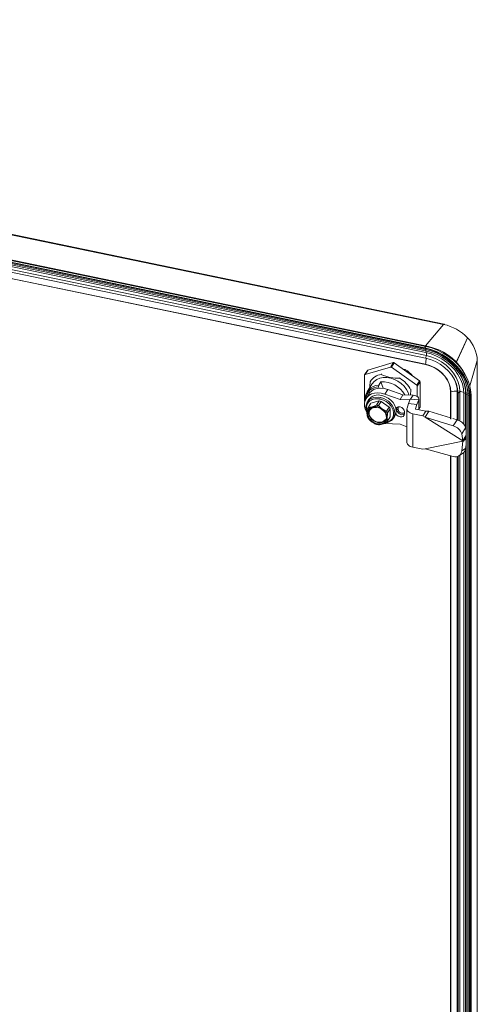
# Model space of a CAD drawing. Units: millimetres. Extents: x 63 to 8649, y 73 to 6177.
# Drawn here: x 7809 to 8064, y 4805 to 5353 of the extents above; entities that cross this region are included whole.
import ezdxf

# ---------------------------------------------------------------- set-up
doc = ezdxf.new("R2010")
doc.units = ezdxf.units.MM
doc.header["$LTSCALE"] = 20

msp = doc.modelspace()

# ---------------------------------------------------------------- linework, layer by layer
at = {"color": 7, "linetype": 'Continuous', "lineweight": 15}
for p, q in [((8044.77, 5183.13), (7227.88, 5352.5)), ((7228.16, 5352.65), (8045.05, 5183.29)), ((8034.36, 5170.1), (7213.44, 5340.3)), ((8034.9, 5170.91), (7213.98, 5341.11)), ((7215.51, 5340.99), (8036.43, 5170.79)), ((8036.43, 5170.79), (7215.51, 5340.99)), ((8034.35, 5169.76), (7213.43, 5339.96)), ((8034.57, 5169.24), (7213.65, 5339.44)), ((8034.61, 5164.42), (7213.7, 5334.62)), ((8034.77, 5168.47), (7213.86, 5338.67)), ((8034.9, 5167.51), (7213.99, 5337.71)), ((8035.26, 5165.78), (7214.35, 5335.98)), ((8034.61, 5160.96), (7213.7, 5331.16)), ((8034.62, 5160.84), (7213.71, 5331.04)), ((8034.9, 5170.91), (8036.43, 5170.79)), ((8036.43, 5170.79), (8036.43, 5170.79)), ((8058.12, 5175.64), (8057.94, 5175.5)), ((8034.61, 5164.42), (8035.26, 5165.78)), ((8015.15, 5159.41), (8001.03, 5155.27)), ((8002.57, 5157.74), (8016.69, 5161.89)), ((8016.69, 5161.89), (8015.15, 5159.41)), ((8015.71, 5159.29), (8017.26, 5161.77)), ((8029.83, 5149.29), (8015.71, 5159.29)), ((8017.26, 5161.77), (8031.37, 5151.77)), ((8051.91, 5162.34), (8051.92, 5162.32)), ((8059.3, 5148.95), (8063.49, 5163.01)), ((8063.49, 4236.74), (8063.49, 5163.01)), ((8063.52, 5163.2), (8063.52, 4236.93)), ((8000.75, 5154.9), (8000.75, 5140.76)), ((8000.8, 5155.1), (8002.35, 5157.58)), ((8001.03, 5155.27), (8002.57, 5157.74)), ((8010.26, 5155.66), (8010.06, 5155.34)), ((8022.17, 5158.29), (8023.42, 5158.03)), ((8023.15, 5157.6), (8023.42, 5158.03)), ((8055.39, 5157.57), (8056.4, 5155.92)), ((8002.23, 5145.71), (8004.86, 5149.95)), ((8004.02, 5151.44), (8004.22, 5151.76)), ((8008.62, 5148.48), (8008.64, 5149.31)), ((8008.89, 5147.73), (8008.62, 5148.48)), ((8008.64, 5149.31), (8009.86, 5151.27)), ((8011.15, 5147.67), (8009.86, 5151.27)), ((8020.41, 5153.19), (8020.61, 5153.51)), ((8031.37, 5151.77), (8029.83, 5149.29)), ((8030.11, 5148.81), (8031.65, 5151.29)), ((8030.11, 5142.9), (8030.11, 5148.81)), ((8031.65, 5151.29), (8031.65, 5137.15)), ((8001.67, 5141.98), (8003.3, 5144.59)), ((8012.06, 5144.43), (8013.68, 5147.04)), ((8012.06, 5144.43), (8020.5, 5141.34)), ((8013.68, 5147.04), (8022.12, 5143.95)), ((8020.5, 5141.34), (8022.12, 5143.95)), ((8022.12, 5143.95), (8027.77, 5143.72)), ((8026.43, 5141.57), (8027.77, 5143.72)), ((8026.73, 5146.93), (8026.53, 5146.61)), ((8048.64, 5130.55), (8048.64, 5145.79)), ((8052.37, 5145.96), (8052.78, 5144.89)), ((8052.37, 5130.04), (8052.37, 5145.96)), ((8052.78, 5144.89), (8053.8, 5145.85)), ((8052.78, 5129.65), (8052.78, 5144.89)), ((8053.8, 5129.41), (8053.8, 5145.85)), ((8056.1, 5144.73), (8056.95, 5145.04)), ((8056.1, 5127.51), (8056.1, 5144.73)), ((8056.95, 5125.98), (8056.95, 5145.04)), ((8057.31, 5144.23), (8058.23, 5144.47)), ((8057.31, 4214.48), (8057.31, 5144.23)), ((8058.23, 4214.71), (8058.23, 5144.47)), ((8058.38, 4213.89), (8058.38, 5143.64)), ((8059.15, 4213.37), (8059.15, 5143.13)), ((8059.55, 4213.27), (8059.55, 5143.02)), ((8060.07, 5143.68), (8060.07, 4213.92)), ((8002.29, 5139.97), (8003.02, 5141.14)), ((8002.34, 5136.23), (8003.76, 5138.51)), ((8004.34, 5139.26), (8002.92, 5136.98)), ((8008.82, 5140.58), (8004.34, 5139.26)), ((8007.4, 5138.3), (8008.82, 5140.58)), ((8007.98, 5138.2), (8007.4, 5138.3)), ((8007.78, 5137.39), (8007.98, 5138.2)), ((8008.57, 5138.06), (8007.98, 5138.2)), ((8009.99, 5140.34), (8008.57, 5138.06)), ((8014.47, 5137.16), (8009.99, 5140.34)), ((8020.5, 5141.34), (8026.03, 5141.12)), ((8025.19, 5139.09), (8024.46, 5136.61)), ((8026.22, 5141.59), (8025.19, 5139.09)), ((8025.19, 5139.09), (8029.92, 5138.62)), ((8026.22, 5141.59), (8030.96, 5141.12)), ((8029.92, 5138.62), (8029.19, 5136.14)), ((8030.96, 5141.12), (8029.92, 5138.62)), ((8030.94, 5141.54), (8030.96, 5141.12)), ((8031.03, 5141.54), (8031.03, 5135.69)), ((8002.92, 5136.98), (8002.34, 5136.23)), ((8007.46, 5136.88), (8005.94, 5136.86)), ((8013.05, 5134.88), (8014.47, 5137.16)), ((8013.63, 5133.89), (8013.05, 5134.88)), ((8015.05, 5136.17), (8013.63, 5133.89)), ((8015.05, 5131.68), (8015.05, 5136.17)), ((8017.65, 5132.04), (8016.92, 5130.87)), ((8018.79, 5135.65), (8018.79, 5136.83)), ((8019.55, 5135.86), (8019.55, 5137.04)), ((8022.98, 5133.38), (8022.98, 5134.56)), ((8024.38, 5117.51), (8024.38, 5136.12)), ((8027.64, 5133.45), (8033.21, 5132.3)), ((8027.64, 5114.83), (8027.64, 5133.45)), ((8029.26, 5136.06), (8034.84, 5134.9)), ((8031.6, 5136.95), (8031.03, 5136.03)), ((8034.84, 5134.9), (8033.21, 5132.3)), ((8034.49, 5131.51), (8033.21, 5132.3)), ((8034.49, 5131.51), (8036.61, 5134.92)), ((8036.61, 5134.92), (8048.64, 5131.2)), ((8002.34, 5131.74), (8002.92, 5130.74)), ((8007.4, 5127.57), (8008.57, 5127.33)), ((8012.06, 5128.04), (8011.34, 5128.1)), ((8020.5, 5127.63), (8012.06, 5128.04)), ((8013.05, 5128.64), (8013.63, 5129.4)), ((8013.63, 5129.4), (8015.05, 5131.68)), ((8024.38, 5126.17), (8020.5, 5127.63)), ((8034.49, 5131.51), (8050.12, 5126.67)), ((8034.49, 5131.51), (8055.51, 5118.48)), ((8049.96, 5130.79), (8052.24, 5130.09)), ((8050.12, 5126.67), (8052.24, 5130.09)), ((8052.24, 5130.09), (8052.71, 5129.92)), ((8054.9, 5122.24), (8057.02, 5125.66)), ((8054.9, 5122.24), (8055.51, 5118.48)), ((8057.19, 5121.19), (8055.51, 5118.48)), ((8057.02, 5125.66), (8057.25, 5124.27)), ((8055.51, 5118.25), (8034.49, 5113.94)), ((8055.51, 5118.25), (8054.9, 5112.85)), ((8055.8, 5118.3), (8055.51, 5118.48)), ((8055.51, 5118.25), (8055.8, 5118.3)), ((8055.8, 5118.3), (8057.05, 5120.3)), ((8055.93, 5118.51), (8057.19, 5119.31)), ((8057.25, 5116.18), (8057.02, 5114.2)), ((8033.21, 5113.68), (8027.64, 5114.83)), ((8033.21, 5113.68), (8034.49, 5113.94)), ((8050.12, 5109.59), (8034.49, 5113.94)), ((8048.64, 4690.37), (8048.64, 5110)), ((8055.31, 5111.33), (8053.19, 5109.99)), ((8053.8, 4689.23), (8053.8, 5110.37)), ((8054.9, 5112.85), (8057.02, 5114.2)), ((8056.1, 4687.33), (8056.1, 5112.01)), ((8056.95, 4685.8), (8056.95, 5113.75)), ((8052.37, 4689.86), (8052.37, 5109.61)), ((8052.78, 4689.47), (8052.78, 5109.77))]:
    msp.add_line(p, q, dxfattribs=at)
at = {"color": 8, "linetype": 'Continuous', "lineweight": 15}
for p, q in [((8044.77, 5183.13), (8034.64, 5171.16)), ((8034.57, 5169.24), (8034.67, 5169.77)), ((8034.77, 5168.47), (8034.94, 5169.16)), ((8034.9, 5167.51), (8035.15, 5168.38)), ((8048.79, 5130.48), (8048.79, 5145.72)), ((8058.38, 5143.64), (8059.17, 5143.77)), ((8030.96, 5135.71), (8030.96, 5141.12)), ((8018.33, 5136.1), (8018.79, 5136.83)), ((8018.79, 5135.65), (8018.44, 5135.1)), ((8018.79, 5136.83), (8018.79, 5136.99)), ((8029.19, 5136.11), (8029.19, 5136.14)), ((8031.65, 5137.15), (8031.03, 5136.14)), ((8048.79, 4690.29), (8048.79, 5109.96))]:
    msp.add_line(p, q, dxfattribs=at)
at = {"color": 7, "linetype": 'Continuous', "lineweight": 15, "flags": 128}
for points in [[(8045.25, 5182.99), (8045.22, 5183.09), (8045.16, 5183.21), (8045.08, 5183.28), (8044.98, 5183.29), (8044.88, 5183.24), (8044.77, 5183.13)], [(8058.04, 5175.72), (8056.02, 5171.32), (8053.79, 5166.45), (8051.84, 5162.19)], [(8060.02, 5143.9), (8059.8, 5146.79), (8059.16, 5149.72), (8058.1, 5152.64), (8056.65, 5155.5), (8054.83, 5158.25), (8052.66, 5160.84), (8050.19, 5163.23), (8047.46, 5165.38), (8044.51, 5167.25), (8041.4, 5168.81), (8038.17, 5170.04), (8034.9, 5170.91)], [(8051.91, 5162.09), (8053.65, 5165.89), (8055.89, 5170.76), (8058.12, 5175.64)], [(8034.41, 5169.82), (8034.38, 5169.78), (8034.35, 5169.76), (8034.35, 5169.76)], [(8059.55, 5143.02), (8059.33, 5145.92), (8058.69, 5148.86), (8057.63, 5151.78), (8056.17, 5154.65), (8054.34, 5157.4), (8052.17, 5160), (8049.69, 5162.4), (8046.95, 5164.56), (8044, 5166.44), (8040.88, 5168), (8037.64, 5169.23), (8034.36, 5170.1)], [(8059.18, 5143.19), (8058.97, 5146.04), (8058.34, 5148.93), (8057.3, 5151.81), (8055.86, 5154.63), (8054.06, 5157.34), (8051.93, 5159.89), (8049.49, 5162.25), (8046.79, 5164.37), (8043.89, 5166.22), (8040.82, 5167.76), (8037.64, 5168.97), (8034.41, 5169.82)], [(8058.38, 5143.64), (8058.18, 5146.38), (8057.57, 5149.16), (8056.57, 5151.93), (8055.19, 5154.64), (8053.46, 5157.24), (8051.41, 5159.7), (8049.06, 5161.97), (8046.47, 5164.01), (8043.68, 5165.78), (8040.73, 5167.26), (8037.67, 5168.42), (8034.57, 5169.24)], [(8057.31, 5144.23), (8057.08, 5147.06), (8056.4, 5149.93), (8055.27, 5152.78), (8053.73, 5155.55), (8051.81, 5158.18), (8049.53, 5160.63), (8046.96, 5162.83), (8044.13, 5164.76), (8041.12, 5166.36), (8037.98, 5167.6), (8034.77, 5168.47)], [(8056.1, 5144.73), (8055.88, 5147.39), (8055.24, 5150.09), (8054.18, 5152.76), (8052.73, 5155.37), (8050.92, 5157.84), (8048.78, 5160.14), (8046.36, 5162.22), (8043.71, 5164.02), (8040.87, 5165.53), (8037.92, 5166.7), (8034.9, 5167.51)], [(8053.8, 5145.85), (8053.57, 5148.41), (8052.89, 5151.01), (8051.78, 5153.57), (8050.26, 5156.04), (8048.37, 5158.35), (8046.16, 5160.45), (8043.68, 5162.28), (8040.99, 5163.81), (8038.16, 5164.98), (8035.26, 5165.78)], [(8052.78, 5144.89), (8052.56, 5147.4), (8051.89, 5149.94), (8050.8, 5152.45), (8049.31, 5154.87), (8047.46, 5157.14), (8045.29, 5159.19), (8042.86, 5160.99), (8040.23, 5162.48), (8037.45, 5163.64), (8034.61, 5164.42)], [(8048.79, 5145.72), (8048.58, 5147.9), (8047.94, 5150.1), (8046.89, 5152.26), (8045.47, 5154.31), (8043.73, 5156.19), (8041.7, 5157.84), (8039.46, 5159.21), (8037.08, 5160.26), (8034.61, 5160.96)], [(8034.65, 5160.85), (8034.64, 5160.84), (8034.63, 5160.84), (8034.62, 5160.84)], [(8048.64, 5145.81), (8048.43, 5147.96), (8047.8, 5150.14), (8046.77, 5152.27), (8045.37, 5154.29), (8043.64, 5156.15), (8041.65, 5157.78), (8039.43, 5159.13), (8037.08, 5160.17), (8034.65, 5160.85)], [(8003.66, 5148.01), (8003.69, 5148.8), (8003.94, 5151.3)], [(8004.86, 5149.95), (8005.01, 5150.17), (8006.14, 5151.47), (8007.59, 5152.48), (8009.29, 5153.18), (8011.2, 5153.54), (8013.23, 5153.55), (8015.32, 5153.2), (8017.39, 5152.51), (8019.37, 5151.51), (8021.18, 5150.22), (8022.77, 5148.71), (8024.06, 5147.01), (8025.02, 5145.2), (8025.49, 5143.82)], [(8002.14, 5133.96), (8001.98, 5134.22), (8001.19, 5135.96), (8000.79, 5137.72), (8000.79, 5139.43), (8001.19, 5141.02), (8001.98, 5142.43), (8003.13, 5143.59), (8004.57, 5144.45), (8006.27, 5144.98), (8008.13, 5145.16), (8010.09, 5144.97), (8012.06, 5144.43)], [(8003.3, 5144.59), (8003.6, 5145.04), (8004.75, 5146.19), (8006.2, 5147.06), (8007.89, 5147.59), (8009.75, 5147.76), (8011.71, 5147.58), (8013.68, 5147.04)], [(8010.34, 5143.63), (8012.14, 5143.08), (8013.85, 5142.2), (8015.39, 5141.05), (8016.68, 5139.67), (8017.64, 5138.13), (8018.24, 5136.52), (8018.44, 5134.91), (8018.24, 5133.39), (8017.65, 5132.04)], [(8026.53, 5146.61), (8026.27, 5144.03), (8026.26, 5143.79)], [(8027.77, 5143.72), (8029.26, 5143.37), (8030.34, 5142.78), (8030.93, 5142.02), (8030.93, 5141.96)], [(8058.23, 5144.47), (8058.03, 5147.14), (8057.95, 5147.66)], [(8060.07, 5143.68), (8060.06, 5143.78), (8060.02, 5143.9)], [(8012.41, 5128.34), (8013.76, 5128.52), (8015.83, 5129.62), (8017.2, 5131.38), (8017.71, 5133.6), (8017.31, 5136.02), (8016.04, 5138.37), (8014.04, 5140.39), (8011.55, 5141.85), (8009.61, 5142.46), (8009.4, 5142.5), (8008.59, 5142.61), (8005.98, 5142.46), (8003.78, 5141.52), (8002.24, 5139.9), (8001.53, 5137.76), (8001.73, 5135.36), (8002.16, 5134.43)], [(8002.18, 5134.71), (8002.13, 5134.85), (8002.03, 5135.22), (8001.96, 5135.58), (8001.9, 5135.95), (8001.87, 5136.31), (8001.86, 5136.48), (8001.88, 5137.19), (8002, 5137.87), (8002.08, 5138.2), (8002.32, 5138.83), (8002.65, 5139.41), (8003.05, 5139.94), (8003.53, 5140.42), (8003.8, 5140.64), (8004.38, 5141.02), (8005.02, 5141.33), (8005.71, 5141.57), (8006.44, 5141.73), (8007.21, 5141.81), (8007.6, 5141.82), (8008.49, 5141.78), (8008.94, 5141.72), (8009.17, 5141.68), (8009.29, 5141.66), (8009.4, 5141.64), (8009.61, 5141.59), (8010.02, 5141.49), (8010.83, 5141.23), (8011.23, 5141.07), (8012.01, 5140.7), (8012.76, 5140.26), (8013.47, 5139.76), (8014.14, 5139.21), (8014.45, 5138.92), (8015.03, 5138.29), (8015.54, 5137.63), (8015.98, 5136.94), (8016.34, 5136.23), (8016.62, 5135.51), (8016.73, 5135.14), (8016.88, 5134.41), (8016.94, 5133.69), (8016.94, 5133.34), (8016.92, 5132.99), (8016.88, 5132.64), (8016.81, 5132.31), (8016.77, 5132.14), (8016.67, 5131.82), (8016.55, 5131.51), (8016.4, 5131.2), (8016.24, 5130.91), (8016.06, 5130.63), (8015.96, 5130.5), (8015.75, 5130.24), (8015.52, 5129.99), (8015.27, 5129.76), (8015, 5129.55), (8014.86, 5129.45), (8014.57, 5129.26), (8014.27, 5129.08), (8013.95, 5128.93), (8013.62, 5128.79), (8013.45, 5128.73), (8013.1, 5128.62), (8012.89, 5128.57)], [(8007.78, 5137.04), (8005.85, 5137.12), (8004.91, 5136.9), (8004.07, 5136.48), (8003.38, 5135.89), (8002.9, 5135.18), (8002.53, 5133.57), (8002.9, 5131.82), (8003.38, 5130.9), (8004.07, 5130.03), (8004.91, 5129.27), (8005.85, 5128.65), (8007.78, 5127.93)], [(8012.44, 5130.31), (8012.26, 5130.06), (8011.37, 5129.28), (8010.19, 5128.82), (8008.82, 5128.74), (8007.39, 5129.04), (8006.02, 5129.69), (8004.84, 5130.63), (8003.95, 5131.79), (8003.43, 5133.05), (8003.32, 5134.31), (8003.64, 5135.46), (8003.77, 5135.7)], [(8006.02, 5136.94), (8004.55, 5136.39), (8003.65, 5135.41)], [(8007.78, 5127.93), (8009.71, 5127.85), (8010.65, 5128.08), (8011.49, 5128.49), (8012.18, 5129.08), (8012.66, 5129.8), (8013.03, 5131.4), (8012.66, 5133.15), (8012.18, 5134.07), (8011.49, 5134.94), (8010.65, 5135.7), (8009.71, 5136.32), (8007.78, 5137.04)], [(8022.98, 5134.56), (8022.8, 5135.42), (8022.26, 5136.23), (8021.45, 5136.87), (8020.5, 5137.23), (8019.55, 5137.26), (8018.74, 5136.96), (8018.26, 5136.47)], [(8018.26, 5133.44), (8018.74, 5132.74), (8019.55, 5132.1), (8020.5, 5131.74), (8021.45, 5131.71), (8022.26, 5132.01), (8022.8, 5132.6), (8022.98, 5133.38)], [(8024.46, 5136.61), (8024.38, 5136.11), (8024.46, 5135.62), (8024.69, 5135.14), (8025.05, 5134.69), (8025.55, 5134.29), (8026.16, 5133.94), (8026.86, 5133.66), (8027.64, 5133.45)], [(8029.19, 5136.14), (8029.18, 5136.12), (8029.19, 5136.11), (8029.19, 5136.1), (8029.2, 5136.09), (8029.21, 5136.08), (8029.23, 5136.07), (8029.24, 5136.06), (8029.26, 5136.06)], [(8027.64, 5114.83), (8026.86, 5115.04), (8026.16, 5115.32), (8025.55, 5115.67), (8025.05, 5116.08), (8024.69, 5116.52), (8024.46, 5117), (8024.38, 5117.5), (8024.38, 5117.51)]]:
    msp.add_lwpolyline(points, dxfattribs=at)
at = {"color": 8, "linetype": 'Continuous', "lineweight": 15, "flags": 128}
for points in [[(8034.35, 5169.76), (8034.33, 5169.77), (8034.32, 5169.8), (8034.31, 5169.86), (8034.32, 5169.94), (8034.33, 5170.02), (8034.36, 5170.1)], [(8034.62, 5160.84), (8034.62, 5160.84), (8034.61, 5160.85), (8034.61, 5160.87), (8034.61, 5160.9), (8034.61, 5160.93), (8034.61, 5160.96)], [(8048.64, 5145.79), (8048.64, 5145.77), (8048.65, 5145.75), (8048.67, 5145.74), (8048.7, 5145.73), (8048.73, 5145.72), (8048.76, 5145.72), (8048.79, 5145.72)], [(8059.15, 5143.13), (8059.16, 5143.1), (8059.18, 5143.05), (8059.24, 5143.02), (8059.31, 5142.99), (8059.39, 5142.99), (8059.48, 5143), (8059.55, 5143.02)], [(8003.65, 5135.41), (8003.51, 5135.26), (8003.14, 5133.74), (8003.51, 5132.07), (8004.55, 5130.51), (8006.11, 5129.28), (8007.94, 5128.58)]]:
    msp.add_lwpolyline(points, dxfattribs=at)
at = {"color": 7, "linetype": 'Continuous', "lineweight": 15}
for centre, radius, start, end in [((8039.73, 5158.51), 25.13, 43.2189, 78.4196), ((8035.42, 5169.97), 1.07, 119.398, 173.0345), ((8030.37, 5141.89), 29.53, 32.0833, 78.1646), ((8044.39, 5162.34), 19.12, 2.0136, 44.0712), ((8015.31, 5158.75), 0.676, 53.0273, 103.5463), ((8016.85, 5161.23), 0.676, 53.0273, 103.5463), ((7998.35, 5168.33), 37.01, 348.5135, 353.9992), ((8062.86, 5163.2), 0.664, 343.5257, 25.6171), ((8001.12, 5154.9), 0.375, 104.2919, 180.3748), ((8002.68, 5157.36), 0.392, 105.135, 147.1526), ((8011.43, 5146.6), 8.85, 98.9581, 147.9134), ((8019.81, 5176.35), 23.16, 245.0965, 271.4772), ((8014.84, 5143.77), 16.65, 39.796, 58.9781), ((8036.84, 5144.64), 20.11, 1.1357, 30.2471), ((8008.72, 5141.74), 7.57, 90.5656, 185.5475), ((8008.76, 5141.23), 7.26, 91.0968, 176.1338), ((8010.6, 5136.96), 14.32, 29.0324, 92.9599), ((8012.37, 5139.58), 15.81, 26.4262, 59.4371), ((8029.49, 5148.77), 0.62, 3.5211, 57.1148), ((8031.04, 5151.25), 0.62, 3.5211, 57.1148), ((8037.11, 5145.76), 15.25, 0.75, 24.2229), ((8008.41, 5137.28), 6.63, 73.1247, 144.3838), ((8051.78, 5127.6), 18.37, 88.1728, 99.3695), ((8051.38, 5129.86), 16.17, 72.7571, 81.3957), ((8001.34, 5140.78), 0.586, 182.4592, 230.3525), ((8007.13, 5136.5), 3.93, 135.3667, 149.2999), ((8000.11, 5152.89), 16.31, 287.2979, 296.5626), ((8006.51, 5131.66), 5.87, 77.5141, 105.3666), ((8006.2, 5129.96), 7.59, 54.5401, 77.9797), ((8017, 5145), 10.93, 219.464, 234.161), ((8007.86, 5133.02), 7.62, 73.8097, 82.7639), ((8005.89, 5133.68), 3.75, 104.3435, 180.3232), ((8020.98, 5133.46), 18.85, 171.5661, 179.4134), ((8008.31, 5134.03), 6.19, 183.4623, 237.1736), ((8010.28, 5133.55), 8.14, 179.2275, 192.8381), ((8002.72, 5144.63), 7.65, 271.4918, 287.0069), ((8006.07, 5134.03), 2.83, 92.4986, 150.13), ((8016.65, 5144.86), 10.61, 235.2538, 250.1528), ((8007.23, 5130.93), 6.21, 3.5703, 57.0655), ((8033.19, 5131.05), 19.77, 171.7496, 179.2298), ((8008.78, 5133.17), 6.95, 25.5586, 35.0772), ((8019.34, 5136.3), 0.767, 73.9775, 136.4764), ((8019.34, 5135.12), 0.767, 73.9773, 136.4763), ((8031.28, 5137.14), 0.374, 328.4503, 0.6554), ((8035.82, 5122.88), 12.06, 86.2513, 94.6675), ((8008.43, 5135.1), 7.03, 218.3285, 230.0586), ((8009.03, 5134.25), 6.78, 233.1169, 283.4567), ((8010.2, 5135.79), 8.68, 238.3164, 251.2084), ((8008.4, 5134.79), 7.46, 271.2982, 287.2005), ((8009.67, 5131.29), 3.75, 284.3435, 0.3232), ((8005.84, 5143.01), 16.07, 287.2301, 296.6309), ((8021.84, 5131.23), 8.41, 179.4479, 192.6176), ((8048.41, 5120.03), 6.86, 18.8466, 75.5449), ((8050.64, 5123.5), 6.73, 18.6479, 70.2303), ((8051.21, 5113.13), 3.7, 252.9028, 355.7007), ((8053.23, 5114.51), 3.8, 303.1435, 355.2127)]:
    msp.add_arc(centre, radius, start, end, dxfattribs=at)
at = {"color": 8, "linetype": 'Continuous', "lineweight": 15}
for centre, radius, start, end in [((8014.78, 5166.53), 20.49, 357.9139, 2.544), ((8052.33, 5132.82), 13.06, 67.6223, 69.279), ((8059.31, 5143.74), 0.759, 288.0764, 355.0368), ((8021.71, 5135.86), 2.93, 183.9873, 295.6822), ((8021.75, 5135.96), 2.2, 182.5749, 304.0186), ((8009.08, 5132.23), 3.82, 252.7031, 325.7513)]:
    msp.add_arc(centre, radius, start, end, dxfattribs=at)

doc.saveas('drawing.dxf')
